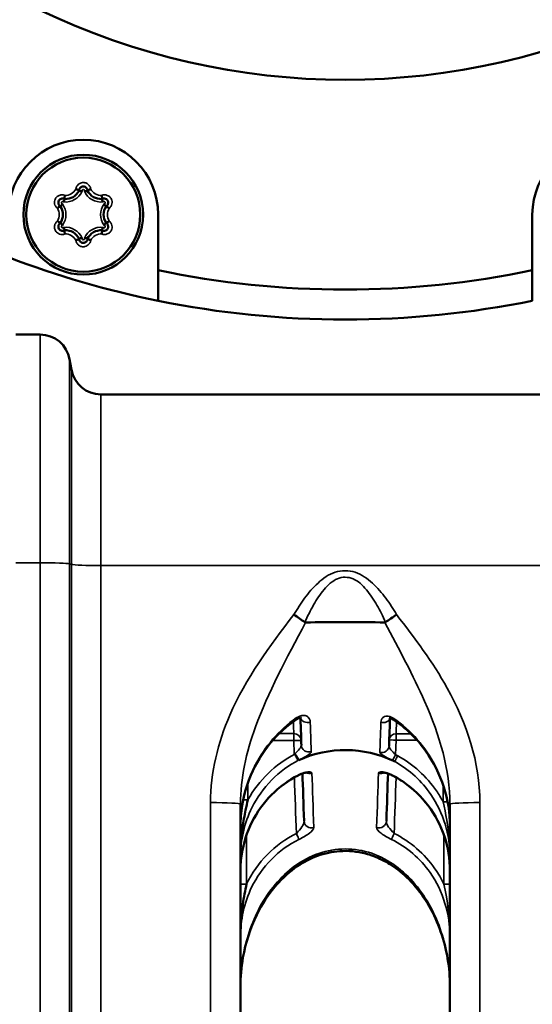
# Model space of a CAD drawing. Units: millimetres. Extents: x 0 to 840, y 0 to 594.
# Drawn here: x 529 to 564, y 221 to 286 of the extents above; entities that cross this region are included whole.
import ezdxf

# ---------------------------------------------------------------- set-up
doc = ezdxf.new("R2010")
doc.units = ezdxf.units.MM
doc.header["$LTSCALE"] = 2
doc.layers.add('Visible (ISO)', color=7, linetype='Continuous', lineweight=50)
doc.layers.add('Visible Narrow (ISO)', color=7, linetype='Continuous', lineweight=35)

msp = doc.modelspace()

# ---------------------------------------------------------------- linework, layer by layer
at = {"layer": 'Visible (ISO)'}
for p, q in [((538.514, 273.354), (538.514, 269.649)), ((563.514, 269.649), (563.514, 273.354)), ((538.514, 267.607), (538.514, 269.649)), ((563.514, 269.649), (563.514, 267.607)), ((530.631, 265.354), (529.014, 265.354)), ((532.723, 263.007), (532.6, 263.701)), ((567.336, 261.354), (534.693, 261.354)), ((544.014, 211.805), (544.014, 234.017)), ((558.014, 234.017), (558.014, 211.805))]:
    msp.add_line(p, q, dxfattribs=at)
for radius in [4, 3.808]:
    msp.add_circle((533.514, 273.354), radius, dxfattribs=at)
for centre, radius, start, end in [((551.014, 329.354), 47, 244.15759, 295.84241), ((533.514, 273.354), 5, 0, 180), ((568.514, 273.354), 5, 0, 180), ((551.014, 329.354), 63, 249.07517, 258.55585), ((551.014, 329.354), 61, 258.1753, 281.8247), ((551.014, 329.354), 63, 258.55585, 281.44415), ((530.631, 263.354), 2, 10, 90), ((534.693, 263.354), 2, 190, 270)]:
    msp.add_arc(centre, radius, start, end, dxfattribs=at)
for centre, major_axis, ratio, start_param, end_param in [((547.679, 246.529), (-1.438, 0.978), 0.031273, 4.274499, 4.800354), ((554.35, 246.529), (-1.438, -0.978), 0.031251, 4.624372, 5.150249), ((548.386, 246.226), (-0.0898, -0.0485), 0.793195, 0.377009, 0.987032), ((551.014, 245.934), (7, 0), 0.031755, 1.183134, 1.958458), ((547.779, 246.764), (-0.32, 9.162), 0.000158, 2.43711, 2.861402), ((554.25, 246.797), (-0.323, -9.25), 0.000158, 0.274094, 0.703712), ((547.705, 237.4), (0.225, -0.446), 0.106404, 4.711712, 6.109006), ((551.014, 231.139), (7, 0), 0.926063, 1.091922, 2.029026), ((553.787, 74.562), (-5.857, 167.733), 0.000145, 6.009922, 6.009931), ((553.787, 74.562), (-5.857, 167.733), 0.000145, 5.946522, 6.009559), ((548.242, 74.562), (5.857, 167.733), 0.000145, 0.273627, 0.336663), ((548.242, 74.564), (5.857, 167.731), 0.000145, 0.273254, 0.273263)]:
    msp.add_ellipse(centre, major_axis=major_axis, ratio=ratio, start_param=start_param, end_param=end_param, dxfattribs=at)
for points, knots in [([(532.275, 274.398), (532.466, 274.386), (532.865, 274.478), (533.145, 274.778), (533.23, 274.95)], [-0.0471412, -0.0471412, -0.0471412, -0.0471412, -0.02357133, 0, 0, 0, 0]), ([(533.018, 275.058), (533.035, 275.053), (533.051, 275.048), (533.068, 275.043), (533.082, 275.038), (533.096, 275.033), (533.109, 275.028), (533.13, 275.02), (533.15, 275.012), (533.167, 275.003), (533.176, 274.999), (533.184, 274.995), (533.19, 274.991), (533.201, 274.985), (533.21, 274.979), (533.216, 274.974), (533.225, 274.966), (533.23, 274.959), (533.23, 274.952)], [-0.00007934, -0.00007934, -0.00007934, -0.00007934, 0.00251998, 0.00251998, 0.00251998, 0.00477913, 0.00477913, 0.00477913, 0.00837566, 0.00837566, 0.00837566, 0.01015472, 0.01015472, 0.01015472, 0.01284942, 0.01284942, 0.01284942, 0.0166453, 0.0166453, 0.0166453, 0.0166453]), ([(533.23, 274.952), (533.231, 275.004), (533.249, 275.066), (533.322, 275.17), (533.426, 275.236), (533.581, 275.236), (533.699, 275.178), (533.766, 275.094), (533.793, 275.015), (533.798, 274.973), (533.798, 274.952)], [0.11622431, 0.11622431, 0.11622431, 0.11622431, 0.1299362, 0.13268406, 0.1491712, 0.16016263, 0.17115405, 0.18214548, 0.1876412, 0.19310952, 0.19310952, 0.19310952, 0.19310952]), ([(533.23, 274.95), (533.23, 274.95), (533.23, 274.95), (533.23, 274.951), (533.23, 274.952), (533.23, 274.952)], [0, 0, 0, 0, 0.000546412, 0.000546412, 0.001074044, 0.001074044, 0.001074044, 0.001074044]), ([(533.436, 274.919), (533.435, 274.919), (533.434, 274.919), (533.419, 274.919), (533.404, 274.92), (533.376, 274.923), (533.362, 274.925), (533.325, 274.93), (533.304, 274.934), (533.268, 274.941), (533.254, 274.944), (533.235, 274.949), (533.23, 274.95), (533.23, 274.95)], [-0.0161194, -0.0161194, -0.0161194, -0.0161194, -0.01594766, -0.01594766, -0.0137992, -0.0137992, -0.01159123, -0.01159123, -0.00765716, -0.00765716, -0.00380776, -0.00380776, 0, 0, 0, 0]), ([(533.592, 274.919), (533.593, 274.919), (533.595, 274.919), (533.61, 274.919), (533.624, 274.92), (533.653, 274.923), (533.667, 274.925), (533.704, 274.93), (533.725, 274.934), (533.761, 274.941), (533.775, 274.944), (533.794, 274.949), (533.798, 274.95), (533.798, 274.95)], [-0.00017135, -0.00017135, -0.00017135, -0.00017135, 0, 0, 0.00214361, 0.00214361, 0.00434659, 0.00434659, 0.0082718, 0.0082718, 0.01211251, 0.01211251, 0.01591167, 0.01591167, 0.01591167, 0.01591167]), ([(533.798, 274.952), (533.798, 274.959), (533.803, 274.966), (533.813, 274.974), (533.819, 274.979), (533.828, 274.985), (533.838, 274.991), (533.843, 274.994), (533.848, 274.996), (533.853, 274.999), (533.87, 275.008), (533.892, 275.017), (533.915, 275.026), (533.93, 275.032), (533.945, 275.037), (533.961, 275.043), (533.977, 275.048), (533.994, 275.053), (534.01, 275.058)], [0.00000018, 0.00000018, 0.00000018, 0.00000018, 0.00379347, 0.00379347, 0.00379347, 0.00648633, 0.00648633, 0.00648633, 0.00765205, 0.00765205, 0.00765205, 0.01157951, 0.01157951, 0.01157951, 0.01411587, 0.01411587, 0.01411587, 0.01671341, 0.01671341, 0.01671341, 0.01671341]), ([(533.798, 274.952), (533.798, 274.952), (533.798, 274.951), (533.798, 274.95), (533.798, 274.95), (533.798, 274.95)], [0.000013216, 0.000013216, 0.000013216, 0.000013216, 0.000540674, 0.000540674, 0.001087066, 0.001087066, 0.001087066, 0.001087066]), ([(533.798, 274.95), (533.884, 274.778), (534.163, 274.478), (534.563, 274.386), (534.754, 274.398)], [-0.30874627, -0.30874627, -0.30874627, -0.30874627, -0.28517494, -0.26160507, -0.26160507, -0.26160507, -0.26160507]), ([(531.988, 273.907), (531.944, 273.934), (531.899, 273.98), (531.846, 274.095), (531.84, 274.219), (531.918, 274.353), (532.027, 274.426), (532.134, 274.441), (532.216, 274.426), (532.254, 274.409), (532.272, 274.399)], [0.11622357, 0.11622357, 0.11622357, 0.11622357, 0.12993614, 0.132684, 0.14917119, 0.16016264, 0.1711541, 0.18214555, 0.18764128, 0.19310951, 0.19310951, 0.19310951, 0.19310951]), ([(532.121, 274.069), (532.12, 274.068), (532.119, 274.067), (532.111, 274.054), (532.103, 274.042), (532.087, 274.019), (532.078, 274.008), (532.055, 273.978), (532.041, 273.962), (532.017, 273.934), (532.007, 273.924), (531.994, 273.91), (531.991, 273.906), (531.991, 273.906)], [-0.0161194, -0.0161194, -0.0161194, -0.0161194, -0.01594766, -0.01594766, -0.0137992, -0.0137992, -0.01159123, -0.01159123, -0.00765716, -0.00765716, -0.00380776, -0.00380776, 0, 0, 0, 0]), ([(532.199, 274.204), (532.199, 274.205), (532.2, 274.206), (532.207, 274.219), (532.213, 274.232), (532.225, 274.258), (532.23, 274.271), (532.244, 274.306), (532.252, 274.327), (532.263, 274.361), (532.267, 274.375), (532.273, 274.393), (532.275, 274.398), (532.275, 274.398)], [-0.00017135, -0.00017135, -0.00017135, -0.00017135, 0, 0, 0.00214361, 0.00214361, 0.00434659, 0.00434659, 0.0082718, 0.0082718, 0.01211251, 0.01211251, 0.01591167, 0.01591167, 0.01591167, 0.01591167]), ([(532.287, 274.636), (532.283, 274.619), (532.279, 274.602), (532.275, 274.585), (532.272, 274.571), (532.27, 274.556), (532.267, 274.542), (532.264, 274.519), (532.261, 274.498), (532.26, 274.479), (532.259, 274.47), (532.259, 274.461), (532.259, 274.453), (532.259, 274.441), (532.259, 274.431), (532.261, 274.422), (532.263, 274.41), (532.267, 274.402), (532.272, 274.399)], [-0.00008362, -0.00008362, -0.00008362, -0.00008362, 0.00251064, 0.00251064, 0.00251064, 0.00477505, 0.00477505, 0.00477505, 0.00837154, 0.00837154, 0.00837154, 0.01015265, 0.01015265, 0.01015265, 0.0128284, 0.0128284, 0.0128284, 0.0166412, 0.0166412, 0.0166412, 0.0166412]), ([(532.272, 274.399), (532.273, 274.399), (532.274, 274.398), (532.274, 274.398), (532.275, 274.398), (532.275, 274.398)], [0.000013209, 0.000013209, 0.000013209, 0.000013209, 0.000540675, 0.000540675, 0.001087067, 0.001087067, 0.001087067, 0.001087067]), ([(534.756, 274.399), (534.762, 274.402), (534.766, 274.41), (534.77, 274.434), (534.771, 274.451), (534.769, 274.49), (534.766, 274.513), (534.76, 274.553), (534.757, 274.569), (534.75, 274.602), (534.746, 274.619), (534.742, 274.636)], [0, 0, 0, 0, 0.0038102, 0.0038102, 0.00766833, 0.00766833, 0.0116211, 0.0116211, 0.01412095, 0.01412095, 0.01671345, 0.01671345, 0.01671345, 0.01671345]), ([(534.754, 274.398), (534.754, 274.398), (534.754, 274.398), (534.755, 274.398), (534.756, 274.399), (534.757, 274.399)], [0, 0, 0, 0, 0.000546412, 0.000546412, 0.00107237, 0.00107237, 0.00107237, 0.00107237]), ([(534.83, 274.204), (534.83, 274.205), (534.829, 274.206), (534.822, 274.219), (534.815, 274.232), (534.804, 274.258), (534.798, 274.271), (534.784, 274.306), (534.777, 274.327), (534.766, 274.361), (534.761, 274.375), (534.756, 274.393), (534.754, 274.398), (534.754, 274.398)], [-0.0161194, -0.0161194, -0.0161194, -0.0161194, -0.01594766, -0.01594766, -0.0137992, -0.0137992, -0.01159123, -0.01159123, -0.00765716, -0.00765716, -0.00380776, -0.00380776, 0, 0, 0, 0]), ([(534.757, 274.399), (534.775, 274.409), (534.813, 274.426), (534.895, 274.441), (535.002, 274.426), (535.111, 274.353), (535.189, 274.219), (535.183, 274.095), (535.13, 273.98), (535.085, 273.934), (535.041, 273.907)], [0.11622357, 0.11622357, 0.11622357, 0.11622357, 0.12169255, 0.12718827, 0.13817973, 0.14917119, 0.16016264, 0.17664982, 0.17939769, 0.19310951, 0.19310951, 0.19310951, 0.19310951]), ([(534.908, 274.069), (534.909, 274.068), (534.909, 274.067), (534.917, 274.054), (534.925, 274.042), (534.942, 274.019), (534.95, 274.008), (534.974, 273.978), (534.988, 273.962), (535.012, 273.934), (535.022, 273.924), (535.035, 273.91), (535.038, 273.906), (535.038, 273.906)], [-0.00017135, -0.00017135, -0.00017135, -0.00017135, 0, 0, 0.00214361, 0.00214361, 0.00434659, 0.00434659, 0.0082718, 0.0082718, 0.01211251, 0.01211251, 0.01591167, 0.01591167, 0.01591167, 0.01591167]), ([(531.988, 273.907), (531.983, 273.91), (531.974, 273.91), (531.951, 273.901), (531.937, 273.894), (531.904, 273.873), (531.885, 273.859), (531.853, 273.833), (531.841, 273.822), (531.816, 273.8), (531.803, 273.788), (531.791, 273.776)], [0, 0, 0, 0, 0.0038102, 0.0038102, 0.00766833, 0.00766833, 0.0116211, 0.0116211, 0.01412095, 0.01412095, 0.01671345, 0.01671345, 0.01671345, 0.01671345]), ([(531.991, 273.906), (531.991, 273.906), (531.99, 273.906), (531.99, 273.907), (531.989, 273.907), (531.988, 273.907)], [0, 0, 0, 0, 0.000546412, 0.000546412, 0.001072364, 0.001072364, 0.001072364, 0.001072364]), ([(531.991, 272.802), (532.096, 272.962), (532.216, 273.354), (532.096, 273.746), (531.991, 273.906)], [-0.3087458, -0.3087458, -0.3087458, -0.3087458, -0.28517447, -0.2616046, -0.2616046, -0.2616046, -0.2616046]), ([(535.038, 273.906), (534.932, 273.746), (534.813, 273.354), (534.932, 272.962), (535.038, 272.802)], [-0.3087458, -0.3087458, -0.3087458, -0.3087458, -0.28517593, -0.2616046, -0.2616046, -0.2616046, -0.2616046]), ([(535.041, 273.907), (535.04, 273.907), (535.039, 273.907), (535.038, 273.906), (535.038, 273.906), (535.038, 273.906)], [0.000013207, 0.000013207, 0.000013207, 0.000013207, 0.000540674, 0.000540674, 0.001087067, 0.001087067, 0.001087067, 0.001087067]), ([(535.238, 273.776), (535.226, 273.788), (535.213, 273.8), (535.2, 273.812), (535.189, 273.821), (535.178, 273.831), (535.167, 273.84), (535.149, 273.855), (535.132, 273.868), (535.116, 273.878), (535.108, 273.884), (535.101, 273.888), (535.094, 273.892), (535.083, 273.898), (535.074, 273.903), (535.066, 273.906), (535.055, 273.91), (535.046, 273.91), (535.04, 273.907)], [-0.00008362, -0.00008362, -0.00008362, -0.00008362, 0.00251064, 0.00251064, 0.00251064, 0.00477505, 0.00477505, 0.00477505, 0.00837154, 0.00837154, 0.00837154, 0.01015258, 0.01015258, 0.01015258, 0.0128284, 0.0128284, 0.0128284, 0.0166412, 0.0166412, 0.0166412, 0.0166412]), ([(531.988, 272.801), (531.983, 272.798), (531.974, 272.799), (531.963, 272.803), (531.955, 272.805), (531.945, 272.81), (531.935, 272.816), (531.93, 272.819), (531.925, 272.822), (531.92, 272.825), (531.904, 272.836), (531.885, 272.849), (531.866, 272.865), (531.854, 272.875), (531.841, 272.886), (531.829, 272.897), (531.816, 272.908), (531.803, 272.92), (531.791, 272.932)], [0.00000018, 0.00000018, 0.00000018, 0.00000018, 0.00379347, 0.00379347, 0.00379347, 0.00648633, 0.00648633, 0.00648633, 0.00765205, 0.00765205, 0.00765205, 0.01157951, 0.01157951, 0.01157951, 0.01411587, 0.01411587, 0.01411587, 0.01671341, 0.01671341, 0.01671341, 0.01671341]), ([(532.272, 272.309), (532.227, 272.284), (532.164, 272.268), (532.039, 272.279), (531.929, 272.336), (531.851, 272.471), (531.842, 272.602), (531.882, 272.702), (531.937, 272.765), (531.97, 272.79), (531.988, 272.801)], [0.11622357, 0.11622357, 0.11622357, 0.11622357, 0.12993612, 0.13268398, 0.14917114, 0.16016258, 0.17115403, 0.18214547, 0.18764119, 0.19310952, 0.19310952, 0.19310952, 0.19310952]), ([(531.988, 272.801), (531.989, 272.801), (531.99, 272.802), (531.99, 272.802), (531.991, 272.802), (531.991, 272.802)], [0.000013223, 0.000013223, 0.000013223, 0.000013223, 0.000540675, 0.000540675, 0.001087067, 0.001087067, 0.001087067, 0.001087067]), ([(532.121, 272.64), (532.12, 272.64), (532.119, 272.641), (532.111, 272.655), (532.103, 272.666), (532.087, 272.69), (532.078, 272.701), (532.055, 272.73), (532.041, 272.747), (532.017, 272.774), (532.007, 272.785), (531.994, 272.799), (531.991, 272.802), (531.991, 272.802)], [-0.00017135, -0.00017135, -0.00017135, -0.00017135, 0, 0, 0.00214361, 0.00214361, 0.00434659, 0.00434659, 0.0082718, 0.0082718, 0.01211251, 0.01211251, 0.01591167, 0.01591167, 0.01591167, 0.01591167]), ([(535.041, 272.801), (535.085, 272.775), (535.13, 272.728), (535.183, 272.614), (535.189, 272.49), (535.111, 272.356), (535.002, 272.282), (534.895, 272.267), (534.813, 272.282), (534.775, 272.299), (534.757, 272.309)], [0.11622431, 0.11622431, 0.11622431, 0.11622431, 0.12993622, 0.13268408, 0.14917124, 0.16016268, 0.17115412, 0.18214557, 0.18764129, 0.19310951, 0.19310951, 0.19310951, 0.19310951]), ([(534.908, 272.64), (534.909, 272.64), (534.909, 272.641), (534.917, 272.655), (534.925, 272.666), (534.942, 272.69), (534.95, 272.701), (534.974, 272.73), (534.988, 272.747), (535.012, 272.774), (535.022, 272.785), (535.035, 272.799), (535.038, 272.802), (535.038, 272.802)], [-0.0161194, -0.0161194, -0.0161194, -0.0161194, -0.01594766, -0.01594766, -0.0137992, -0.0137992, -0.01159123, -0.01159123, -0.00765716, -0.00765716, -0.00380776, -0.00380776, 0, 0, 0, 0]), ([(535.038, 272.802), (535.038, 272.802), (535.038, 272.802), (535.039, 272.802), (535.04, 272.801), (535.041, 272.801)], [0, 0, 0, 0, 0.000546412, 0.000546412, 0.001074046, 0.001074046, 0.001074046, 0.001074046]), ([(535.238, 272.932), (535.226, 272.92), (535.213, 272.908), (535.2, 272.897), (535.189, 272.887), (535.178, 272.877), (535.167, 272.868), (535.149, 272.854), (535.132, 272.841), (535.116, 272.83), (535.108, 272.825), (535.101, 272.82), (535.094, 272.816), (535.084, 272.81), (535.074, 272.805), (535.066, 272.803), (535.055, 272.799), (535.046, 272.798), (535.04, 272.801)], [-0.00007934, -0.00007934, -0.00007934, -0.00007934, 0.00251998, 0.00251998, 0.00251998, 0.00477912, 0.00477912, 0.00477912, 0.00837566, 0.00837566, 0.00837566, 0.01015472, 0.01015472, 0.01015472, 0.01284942, 0.01284942, 0.01284942, 0.0166453, 0.0166453, 0.0166453, 0.0166453]), ([(532.199, 272.504), (532.199, 272.503), (532.2, 272.502), (532.207, 272.489), (532.213, 272.476), (532.225, 272.45), (532.23, 272.437), (532.244, 272.402), (532.252, 272.382), (532.263, 272.347), (532.267, 272.334), (532.273, 272.315), (532.275, 272.31), (532.275, 272.31)], [-0.0161194, -0.0161194, -0.0161194, -0.0161194, -0.01594766, -0.01594766, -0.0137992, -0.0137992, -0.01159123, -0.01159123, -0.00765716, -0.00765716, -0.00380776, -0.00380776, 0, 0, 0, 0]), ([(532.272, 272.309), (532.267, 272.306), (532.263, 272.298), (532.259, 272.274), (532.258, 272.258), (532.26, 272.218), (532.263, 272.195), (532.269, 272.155), (532.272, 272.139), (532.279, 272.106), (532.283, 272.089), (532.287, 272.073)], [0, 0, 0, 0, 0.0038102, 0.0038102, 0.00766833, 0.00766833, 0.0116211, 0.0116211, 0.01412095, 0.01412095, 0.01671345, 0.01671345, 0.01671345, 0.01671345]), ([(532.275, 272.31), (532.275, 272.31), (532.274, 272.31), (532.274, 272.31), (532.273, 272.31), (532.272, 272.309)], [0, 0, 0, 0, 0.000546412, 0.000546412, 0.001072363, 0.001072363, 0.001072363, 0.001072363]), ([(534.754, 272.31), (534.563, 272.322), (534.163, 272.23), (533.884, 271.93), (533.798, 271.759)], [-0.0471412, -0.0471412, -0.0471412, -0.0471412, -0.02357133, 0, 0, 0, 0]), ([(534.742, 272.073), (534.746, 272.089), (534.75, 272.106), (534.753, 272.123), (534.756, 272.138), (534.759, 272.152), (534.761, 272.166), (534.765, 272.189), (534.768, 272.21), (534.769, 272.229), (534.77, 272.238), (534.77, 272.247), (534.77, 272.255), (534.77, 272.267), (534.769, 272.278), (534.768, 272.286), (534.766, 272.298), (534.762, 272.306), (534.756, 272.309)], [-0.00008362, -0.00008362, -0.00008362, -0.00008362, 0.00251064, 0.00251064, 0.00251064, 0.00477505, 0.00477505, 0.00477505, 0.00837154, 0.00837154, 0.00837154, 0.01015265, 0.01015265, 0.01015265, 0.0128284, 0.0128284, 0.0128284, 0.0166412, 0.0166412, 0.0166412, 0.0166412]), ([(534.83, 272.504), (534.83, 272.503), (534.829, 272.502), (534.822, 272.489), (534.815, 272.476), (534.804, 272.45), (534.798, 272.437), (534.784, 272.402), (534.777, 272.382), (534.766, 272.347), (534.761, 272.334), (534.756, 272.315), (534.754, 272.31), (534.754, 272.31)], [-0.00017135, -0.00017135, -0.00017135, -0.00017135, 0, 0, 0.00214361, 0.00214361, 0.00434659, 0.00434659, 0.0082718, 0.0082718, 0.01211251, 0.01211251, 0.01591167, 0.01591167, 0.01591167, 0.01591167]), ([(534.757, 272.309), (534.756, 272.31), (534.755, 272.31), (534.754, 272.31), (534.754, 272.31), (534.754, 272.31)], [0.000013211, 0.000013211, 0.000013211, 0.000013211, 0.000540675, 0.000540675, 0.001087067, 0.001087067, 0.001087067, 0.001087067]), ([(533.018, 271.65), (533.035, 271.655), (533.051, 271.66), (533.068, 271.666), (533.082, 271.67), (533.096, 271.675), (533.109, 271.68), (533.13, 271.688), (533.15, 271.697), (533.167, 271.705), (533.176, 271.709), (533.184, 271.713), (533.191, 271.717), (533.201, 271.723), (533.21, 271.729), (533.216, 271.735), (533.225, 271.742), (533.23, 271.75), (533.23, 271.756)], [-0.00008362, -0.00008362, -0.00008362, -0.00008362, 0.00251064, 0.00251064, 0.00251064, 0.00477505, 0.00477505, 0.00477505, 0.00837154, 0.00837154, 0.00837154, 0.01015265, 0.01015265, 0.01015265, 0.0128284, 0.0128284, 0.0128284, 0.0166412, 0.0166412, 0.0166412, 0.0166412]), ([(533.436, 271.79), (533.435, 271.79), (533.434, 271.79), (533.419, 271.789), (533.404, 271.788), (533.376, 271.786), (533.362, 271.784), (533.325, 271.778), (533.304, 271.774), (533.268, 271.767), (533.254, 271.764), (533.235, 271.76), (533.23, 271.759), (533.23, 271.759)], [-0.00017135, -0.00017135, -0.00017135, -0.00017135, 0, 0, 0.00214361, 0.00214361, 0.00434659, 0.00434659, 0.0082718, 0.0082718, 0.01211251, 0.01211251, 0.01591167, 0.01591167, 0.01591167, 0.01591167]), ([(533.23, 271.756), (533.23, 271.757), (533.23, 271.757), (533.23, 271.758), (533.23, 271.759), (533.23, 271.759)], [0.000013213, 0.000013213, 0.000013213, 0.000013213, 0.000540675, 0.000540675, 0.001087067, 0.001087067, 0.001087067, 0.001087067]), ([(533.798, 271.756), (533.798, 271.704), (533.78, 271.642), (533.707, 271.539), (533.603, 271.472), (533.448, 271.472), (533.33, 271.53), (533.263, 271.615), (533.236, 271.694), (533.231, 271.735), (533.23, 271.756)], [0.11622431, 0.11622431, 0.11622431, 0.11622431, 0.12993622, 0.13268408, 0.14917124, 0.16016268, 0.17115412, 0.18214557, 0.18764129, 0.19310951, 0.19310951, 0.19310951, 0.19310951]), ([(533.592, 271.79), (533.593, 271.79), (533.595, 271.79), (533.61, 271.789), (533.624, 271.788), (533.653, 271.786), (533.667, 271.784), (533.704, 271.778), (533.725, 271.774), (533.761, 271.767), (533.775, 271.764), (533.794, 271.76), (533.798, 271.759), (533.798, 271.759)], [-0.0161194, -0.0161194, -0.0161194, -0.0161194, -0.01594766, -0.01594766, -0.0137992, -0.0137992, -0.01159123, -0.01159123, -0.00765716, -0.00765716, -0.00380776, -0.00380776, 0, 0, 0, 0]), ([(533.798, 271.759), (533.798, 271.759), (533.798, 271.758), (533.798, 271.757), (533.798, 271.757), (533.798, 271.756)], [0, 0, 0, 0, 0.000546412, 0.000546412, 0.001074043, 0.001074043, 0.001074043, 0.001074043]), ([(534.01, 271.65), (533.994, 271.655), (533.977, 271.66), (533.961, 271.666), (533.947, 271.67), (533.933, 271.675), (533.92, 271.68), (533.898, 271.688), (533.878, 271.697), (533.861, 271.705), (533.853, 271.709), (533.845, 271.713), (533.838, 271.717), (533.828, 271.723), (533.819, 271.729), (533.813, 271.735), (533.803, 271.742), (533.798, 271.75), (533.798, 271.756)], [-0.00007934, -0.00007934, -0.00007934, -0.00007934, 0.00251998, 0.00251998, 0.00251998, 0.00477912, 0.00477912, 0.00477912, 0.00837565, 0.00837565, 0.00837565, 0.01015472, 0.01015472, 0.01015472, 0.01284942, 0.01284942, 0.01284942, 0.0166453, 0.0166453, 0.0166453, 0.0166453]), ([(553.712, 246.155), (553.704, 246.149), (553.693, 246.144), (553.683, 246.142), (553.675, 246.141), (553.668, 246.14), (553.661, 246.14)], [0.09386458, 0.09386458, 0.09386458, 0.09386458, 0.096023286, 0.096023286, 0.096023286, 0.097455301, 0.097455301, 0.097455301, 0.097455301]), ([(547.786, 239.681), (547.124, 239.249), (546.526, 238.704), (545.488, 237.449), (545.046, 236.717), (544.349, 235.087), (544.114, 234.155), (544.023, 233.006), (544.014, 232.789), (544.014, 232.572)], [0, 0, 0, 0, 0.1186733, 0.1186733, 0.2444693, 0.2444693, 0.3849953, 0.3849953, 0.4175715, 0.4175715, 0.4175715, 0.4175715]), ([(548.067, 239.782), (548.067, 239.782), (548.066, 239.783), (548.061, 239.784), (548.056, 239.785), (548.037, 239.784), (548.028, 239.783), (548.003, 239.78), (547.986, 239.776), (547.95, 239.765), (547.932, 239.758), (547.89, 239.741), (547.867, 239.729), (547.824, 239.705), (547.805, 239.693), (547.786, 239.681)], [0.03374164, 0.03374164, 0.03374164, 0.03374164, 0.03679489, 0.03679489, 0.04178049, 0.04178049, 0.04460373, 0.04460373, 0.04830461, 0.04830461, 0.0515118, 0.0515118, 0.05551794, 0.05551794, 0.05891421, 0.05891421, 0.05891421, 0.05891421]), ([(554.225, 239.651), (554.203, 239.664), (554.181, 239.677), (554.139, 239.7), (554.119, 239.709), (554.085, 239.723), (554.071, 239.728), (554.038, 239.738), (554.021, 239.742), (553.993, 239.746), (553.983, 239.747), (553.971, 239.747), (553.967, 239.746), (553.961, 239.745), (553.959, 239.745), (553.959, 239.745)], [0, 0, 0, 0, 0.00382452, 0.00382452, 0.00727777, 0.00727777, 0.00977852, 0.00977852, 0.01347535, 0.01347535, 0.01679662, 0.01679662, 0.01988872, 0.01988872, 0.02342588, 0.02342588, 0.02342588, 0.02342588]), ([(558.014, 232.553), (558.014, 233.431), (557.869, 234.318), (557.323, 236.01), (556.91, 236.835), (555.805, 238.382), (555.066, 239.109), (554.225, 239.651)], [0, 0, 0, 0, 0.1318059, 0.1318059, 0.2670648, 0.2670648, 0.417249, 0.417249, 0.417249, 0.417249]), ([(554.24, 236.893), (554.257, 236.884), (554.275, 236.876), (554.288, 236.87), (554.297, 236.866), (554.307, 236.861), (554.308, 236.863)], [-0.004686418, -0.004686418, -0.004686418, -0.004686418, -0.002379262, -0.002379262, -0.002379262, -0.000923863, -0.000923863, -0.000923863, -0.000923863]), ([(547.871, 235.934), (547.214, 235.599), (546.606, 235.151), (545.561, 234.099), (545.117, 233.478), (544.449, 232.142), (544.216, 231.412), (544.043, 230.307), (544.014, 229.937), (544.014, 229.569)], [0, 0, 0, 0, 0.1105958, 0.1105958, 0.2223575, 0.2223575, 0.3347753, 0.3347753, 0.3901068, 0.3901068, 0.3901068, 0.3901068]), ([(548.452, 236.12), (548.452, 236.12), (548.45, 236.121), (548.437, 236.12), (548.425, 236.12), (548.391, 236.116), (548.366, 236.113), (548.303, 236.1), (548.263, 236.09), (548.175, 236.063), (548.125, 236.045), (548.014, 236.002), (547.952, 235.974), (547.884, 235.94), (547.878, 235.937), (547.871, 235.933)], [0.03932294, 0.03932294, 0.03932294, 0.03932294, 0.04284593, 0.04284593, 0.04801046, 0.04801046, 0.05459178, 0.05459178, 0.06246771, 0.06246771, 0.07099861, 0.07099861, 0.08120387, 0.08120387, 0.08231614, 0.08231614, 0.08231614, 0.08231614]), ([(554.158, 235.933), (554.08, 235.973), (553.999, 236.009), (553.853, 236.064), (553.786, 236.085), (553.684, 236.109), (553.645, 236.116), (553.606, 236.12), (553.597, 236.12), (553.584, 236.121), (553.579, 236.121), (553.577, 236.12), (553.576, 236.12), (553.576, 236.12)], [0, 0, 0, 0, 0.01308448, 0.01308448, 0.02486537, 0.02486537, 0.03431566, 0.03431566, 0.03820013, 0.03820013, 0.04157726, 0.04157726, 0.04290833, 0.04290833, 0.04290833, 0.04290833]), ([(558.014, 229.569), (558.014, 230.344), (557.887, 231.129), (557.397, 232.596), (557.027, 233.297), (556.105, 234.512), (555.548, 235.047), (554.681, 235.644), (554.424, 235.798), (554.158, 235.934)], [0, 0, 0, 0, 0.1163536, 0.1163536, 0.2321032, 0.2321032, 0.3452383, 0.3452383, 0.3900131, 0.3900131, 0.3900131, 0.3900131]), ([(544.021, 230.911), (544.027, 231.103), (544.037, 231.295), (544.075, 231.816), (544.111, 232.143), (544.211, 232.857), (544.28, 233.243), (544.408, 233.854), (544.46, 234.084), (544.514, 234.308)], [0.0209836, 0.0209836, 0.0209836, 0.0209836, 0.0500048, 0.0500048, 0.1000146, 0.1000146, 0.1609613, 0.1609613, 0.199049, 0.199049, 0.199049, 0.199049]), ([(558.014, 221.829), (558.014, 223.086), (557.802, 224.349), (556.981, 226.677), (556.367, 227.782), (555.198, 229.079), (554.811, 229.434), (554.056, 229.983), (553.7, 230.197), (553.019, 230.515), (552.698, 230.633), (551.814, 230.861), (551.221, 230.915), (550.142, 230.84), (549.64, 230.733), (548.693, 230.389), (548.239, 230.149), (547.302, 229.513), (546.832, 229.087), (545.892, 228.021), (545.453, 227.343), (544.665, 225.73), (544.357, 224.759), (544.072, 223.132), (544.014, 222.481), (544.014, 221.829)], [0, 0, 0, 0, 0.196249, 0.196249, 0.389492, 0.389492, 0.470926, 0.470926, 0.534405, 0.534405, 0.58598, 0.58598, 0.672625, 0.672625, 0.74836, 0.74836, 0.826065, 0.826065, 0.923747, 0.923747, 1.04965, 1.04965, 1.207524, 1.207524, 1.309309, 1.309309, 1.309309, 1.309309]), ([(558.014, 230.541), (558.014, 230.528), (558.014, 230.516), (558.014, 230.498), (558.014, 230.492), (558.014, 230.486)], [0.188441104, 0.188441104, 0.188441104, 0.188441104, 0.190326169, 0.190326169, 0.191171788, 0.191171788, 0.191171788, 0.191171788]), ([(544.021, 225.561), (544.039, 226.16), (544.093, 226.757), (544.242, 227.796), (544.327, 228.248), (544.422, 228.678)], [0.0212967, 0.0212967, 0.0212967, 0.0212967, 0.1116233, 0.1116233, 0.1831288, 0.1831288, 0.1831288, 0.1831288]), ([(558.014, 225.168), (558.014, 225.158), (558.014, 225.148), (558.014, 225.131), (558.014, 225.125), (558.014, 225.119)], [0.181605309, 0.181605309, 0.181605309, 0.181605309, 0.183128826, 0.183128826, 0.184066338, 0.184066338, 0.184066338, 0.184066338])]:
    msp.add_open_spline(points, degree=3, knots=knots, dxfattribs=at)
for points in [[(533.23, 271.759), (533.145, 271.93), (532.865, 272.23), (532.466, 272.322), (532.275, 272.31)], [(548.087, 237.959), (548.087, 237.959), (548.087, 237.959), (548.087, 237.959)], [(553.94, 237.893), (553.94, 237.893), (553.94, 237.893), (553.94, 237.893)], [(557.961, 231.682), (557.995, 231.304), (558.014, 230.922), (558.014, 230.541)], [(544.014, 230.476), (544.014, 230.621), (544.017, 230.766), (544.021, 230.911)], [(544.014, 225.119), (544.014, 225.266), (544.017, 225.414), (544.021, 225.561)]]:
    msp.add_open_spline(points, degree=3, dxfattribs=at)
at = {"layer": 'Visible Narrow (ISO)'}
for p, q in [((530.631, 250.125), (530.631, 265.354)), ((532.6, 263.701), (532.6, 250.045)), ((532.723, 250.012), (532.723, 263.007)), ((534.693, 261.354), (534.693, 249.932)), ((530.631, 250.125), (529.014, 250.125)), ((530.631, 250.125), (530.631, 211.806)), ((532.6, 211.791), (532.6, 250.045)), ((532.723, 250.012), (532.6, 250.045)), ((532.723, 250.012), (532.723, 211.794)), ((534.693, 211.823), (534.693, 249.932)), ((567.336, 249.932), (534.693, 249.932)), ((544.862, 238.722), (544.862, 238.722)), ((546.513, 238.722), (546.512, 238.722)), ((547.577, 238.722), (546.599, 238.722)), ((547.577, 238.259), (547.577, 238.722)), ((555.399, 238.715), (554.413, 238.715)), ((554.413, 238.288), (554.413, 238.715)), ((555.48, 238.715), (555.48, 238.715)), ((544.712, 238.259), (544.713, 238.259)), ((546.097, 238.259), (546.097, 238.259)), ((546.162, 238.259), (547.577, 238.259)), ((547.577, 238.259), (547.608, 237.368)), ((554.379, 237.315), (554.413, 238.288)), ((554.413, 238.288), (555.81, 238.288)), ((555.872, 238.288), (555.872, 238.288)), ((544.514, 237.57), (544.514, 237.571)), ((544.514, 235.457), (544.514, 235.461)), ((544.514, 234.308), (544.514, 235.429)), ((557.554, 235.318), (557.554, 235.314)), ((557.554, 235.29), (557.554, 234.162)), ((542.014, 234.113), (542.014, 211.823)), ((557.608, 234.162), (557.608, 234.162)), ((560.014, 211.823), (560.014, 234.113)), ((557.608, 233.928), (557.608, 233.922)), ((544.421, 232.907), (544.421, 232.908)), ((544.421, 231.96), (544.421, 231.969)), ((557.608, 231.963), (557.607, 228.678)), ((544.422, 228.678), (544.421, 231.953))]:
    msp.add_line(p, q, dxfattribs=at)
for centre, radius, start, end in [((532.335, 275.396), 1.2, 263.44841, 336.55159), ((533.514, 274.95), 0.084, 338.18502, 201.81498), ((534.693, 275.396), 1.2, 203.44841, 276.55159), ((532.133, 274.152), 0.084, 38.18502, 261.81498), ((531.157, 273.354), 1.2, 323.44841, 36.55159), ((535.872, 273.354), 1.2, 143.44841, 216.55159), ((534.896, 274.152), 0.084, 278.18502, 141.81498), ((532.133, 272.556), 0.084, 98.18502, 321.81498), ((532.335, 271.312), 1.2, 23.44841, 96.55159), ((534.693, 271.312), 1.2, 83.44841, 156.55159), ((534.896, 272.556), 0.084, 218.18502, 81.81498), ((533.514, 271.759), 0.084, 158.18502, 21.81498)]:
    msp.add_arc(centre, radius, start, end, dxfattribs=at)
for centre, major_axis, ratio, start_param, end_param in [((530.631, 250.029), (2, 0), 0.048182, 0.174533, 1.570796), ((534.693, 250.029), (-2, 0), 0.048182, 0.174533, 1.570796), ((547.347, 244.869), (0.5, 0.017), 0.494305, 0.535236, 0.536467), ((554.682, 244.869), (0.5, -0.017), 0.494305, 2.602704, 2.603739), ((548.935, 199.063), (-3.235, 93.125), 0.000144, 5.219123, 5.219136), ((553.094, 199.063), (3.235, 93.125), 0.000144, 1.064002, 1.064013), ((547.189, 249.354), (0.402, -11), 0.000152, 5.798188, 5.798195), ((547.189, 249.354), (0.402, -11), 0.000152, 5.818916, 6.023711), ((547.513, 240.1), (0.273, -0.419), 0.026354, 0.000978, 0.618272), ((548.52, 239.863), (-0.5, -0.018), 0.810114, 0.154726, 1.873498), ((548.458, 246.657), (-0.298, 9.512), 0.000137, 2.425394, 2.86096), ((553.622, 246.699), (-0.303, -9.571), 0.000138, 0.274516, 0.715416), ((553.547, 239.824), (0.46, -0.016), 0.809678, 4.402437, 6.113043), ((554.474, 240.037), (-0.249, -0.387), 0.026112, 5.668285, 6.282274), ((554.8, 249.354), (-0.4, -11), 0.000151, 0.256897, 0.461531), ((554.8, 249.354), (-0.4, -11), 0.000151, 0.480533, 0.48054), ((547.577, 238.239), (0.5, 0.018), 0.966486, 0.023649, 1.536531), ((554.413, 238.27), (-0.46, 0.016), 0.967145, 4.746683, 6.25522), ((547.577, 238.239), (0.5, 0.017), 0.039032, 0.023792, 1.569433), ((548.586, 237.976), (-0.5, -0.018), 0.96891, 6.282599, 8.141474), ((553.48, 237.909), (0.46, -0.016), 0.97012, 4.417938, 6.283783), ((554.413, 238.27), (-0.46, 0.016), 0.039032, 4.713752, 6.255048), ((548.935, 199.063), (-3.235, 93.125), 0.000144, 5.136255, 5.136315), ((554.379, 237.332), (-0.207, -0.411), 0.017557, 0.144435, 1.535897), ((551.89, 232.377), (-5.75, 2.871), 0.860278, 4.684432, 4.709119), ((551.851, 232.299), (-5.367, 2.737), 0.859339, 4.705512, 4.717466), ((551.96, 231.431), (3.854, -5.199), 0.890251, 2.035629, 2.04679), ((547.644, 236.379), (0.228, -0.445), 0.013995, 0.006476, 0.232789), ((548.638, 236.532), (-0.5, -0.018), 0.965534, 0.935254, 0.935867), ((548.638, 236.532), (-0.5, -0.018), 0.965534, 1.005294, 1.855874), ((554.066, 74.652), (-5.466, 167.192), 0.000132, 5.946316, 6.01971), ((547.962, 74.652), (5.466, 167.192), 0.000132, 0.263476, 0.33687), ((553.391, 236.532), (-0.5, 0.018), 0.965534, 1.285719, 2.136181), ((553.391, 236.532), (-0.5, 0.018), 0.965534, 2.205724, 2.206337), ((554.385, 236.379), (-0.228, -0.445), 0.013995, 6.050396, 6.276709), ((542.014, 234.017), (2, 0), 0.048182, 0, 1.570796), ((544.514, 234.288), (0.5, 0), 0.039055, 2.267337, 2.270155), ((544.514, 234.288), (0.5, 0), 0.039055, 1.570796, 2.258017), ((557.554, 234.144), (-0.46, 0), 0.039055, 3.995124, 4.712389), ((557.554, 234.144), (-0.46, 0), 0.039055, 3.983982, 3.986845), ((560.014, 234.017), (-2, 0), 0.048182, 4.712389, 6.283185), ((548.766, 232.897), (-0.5, -0.018), 0.943857, 6.282746, 8.122073), ((553.262, 232.897), (0.5, -0.018), 0.943857, 4.444298, 6.283625), ((547.703, 232.08), (0.22, -0.449), 0.065804, 0.311971, 1.495003), ((554.325, 232.08), (-0.22, -0.449), 0.065804, 4.788182, 5.971214), ((544.514, 228.658), (-0.5, 0), 0.039673, 4.899189, 6.283185), ((557.514, 228.658), (0.5, 0), 0.039673, 0, 1.383996)]:
    msp.add_ellipse(centre, major_axis=major_axis, ratio=ratio, start_param=start_param, end_param=end_param, dxfattribs=at)
for points, knots in [([(534.01, 275.058), (534.008, 275.077), (533.999, 275.131), (533.956, 275.254), (533.839, 275.403), (533.631, 275.504), (533.359, 275.505), (533.175, 275.387), (533.058, 275.22), (533.027, 275.131), (533.018, 275.058)], [-0.19046582, -0.19046582, -0.19046582, -0.19046582, -0.1876412, -0.18214548, -0.17115405, -0.16016263, -0.1491712, -0.13268406, -0.1299362, -0.11886826, -0.11886826, -0.11886826, -0.11886826]), ([(532.287, 274.636), (532.27, 274.643), (532.218, 274.662), (532.09, 274.686), (531.903, 274.659), (531.711, 274.53), (531.574, 274.295), (531.584, 274.077), (531.67, 273.892), (531.732, 273.82), (531.791, 273.776)], [-0.1904661, -0.1904661, -0.1904661, -0.1904661, -0.18764128, -0.18214555, -0.1711541, -0.16016264, -0.14917119, -0.132684, -0.12993614, -0.11886792, -0.11886792, -0.11886792, -0.11886792]), ([(533.018, 275.058), (532.947, 274.931), (532.731, 274.71), (532.433, 274.634), (532.287, 274.636)], [0.00194746, 0.00194746, 0.00194746, 0.00194746, 0.02357133, 0.04519374, 0.04519374, 0.04519374, 0.04519374]), ([(534.742, 274.636), (534.596, 274.634), (534.297, 274.71), (534.082, 274.931), (534.011, 275.058)], [0.26355253, 0.26355253, 0.26355253, 0.26355253, 0.28517494, 0.30679882, 0.30679882, 0.30679882, 0.30679882]), ([(535.238, 273.776), (535.297, 273.82), (535.359, 273.892), (535.445, 274.077), (535.455, 274.295), (535.318, 274.53), (535.126, 274.659), (534.938, 274.686), (534.811, 274.662), (534.759, 274.643), (534.742, 274.636)], [-0.190466, -0.190466, -0.190466, -0.190466, -0.17939769, -0.17664982, -0.16016264, -0.14917119, -0.13817973, -0.12718827, -0.12169255, -0.11886782, -0.11886782, -0.11886782, -0.11886782]), ([(531.791, 273.776), (531.865, 273.651), (531.948, 273.354), (531.865, 273.057), (531.791, 272.932)], [0.26355206, 0.26355206, 0.26355206, 0.26355206, 0.28517447, 0.30679834, 0.30679834, 0.30679834, 0.30679834]), ([(535.238, 272.932), (535.164, 273.057), (535.081, 273.354), (535.164, 273.651), (535.238, 273.776)], [0.26355206, 0.26355206, 0.26355206, 0.26355206, 0.28517593, 0.30679834, 0.30679834, 0.30679834, 0.30679834]), ([(531.791, 272.932), (531.776, 272.921), (531.733, 272.885), (531.649, 272.787), (531.578, 272.611), (531.594, 272.38), (531.73, 272.144), (531.923, 272.044), (532.127, 272.026), (532.219, 272.043), (532.287, 272.073)], [-0.19046582, -0.19046582, -0.19046582, -0.19046582, -0.18764119, -0.18214547, -0.17115403, -0.16016258, -0.14917114, -0.13268398, -0.12993612, -0.11886792, -0.11886792, -0.11886792, -0.11886792]), ([(534.742, 272.073), (534.759, 272.065), (534.811, 272.046), (534.938, 272.022), (535.126, 272.049), (535.318, 272.178), (535.455, 272.414), (535.445, 272.631), (535.359, 272.816), (535.297, 272.888), (535.238, 272.932)], [-0.1904661, -0.1904661, -0.1904661, -0.1904661, -0.18764129, -0.18214557, -0.17115412, -0.16016268, -0.14917124, -0.13268408, -0.12993622, -0.11886826, -0.11886826, -0.11886826, -0.11886826]), ([(532.287, 272.073), (532.433, 272.074), (532.731, 271.998), (532.947, 271.777), (533.018, 271.65)], [0.26355253, 0.26355253, 0.26355253, 0.26355253, 0.28517567, 0.30679882, 0.30679882, 0.30679882, 0.30679882]), ([(534.011, 271.65), (534.082, 271.777), (534.297, 271.998), (534.596, 272.074), (534.742, 272.073)], [0.00194746, 0.00194746, 0.00194746, 0.00194746, 0.02357133, 0.04519374, 0.04519374, 0.04519374, 0.04519374]), ([(533.018, 271.65), (533.02, 271.632), (533.03, 271.577), (533.073, 271.455), (533.19, 271.306), (533.397, 271.204), (533.67, 271.204), (533.854, 271.321), (533.971, 271.488), (534.002, 271.577), (534.01, 271.65)], [-0.1904661, -0.1904661, -0.1904661, -0.1904661, -0.18764129, -0.18214557, -0.17115412, -0.16016268, -0.14917124, -0.13268408, -0.12993622, -0.11886826, -0.11886826, -0.11886826, -0.11886826]), ([(554.446, 246.66), (554.225, 247.034), (553.74, 247.784), (552.872, 248.796), (551.732, 249.621), (550.293, 249.628), (549.156, 248.804), (548.289, 247.791), (547.804, 247.034), (547.583, 246.66)], [-0.4748628, -0.4748628, -0.4748628, -0.4748628, -0.4095963, -0.3414804, -0.2733644, -0.2052485, -0.1371325, -0.0690166, -0.0037499, -0.0037499, -0.0037499, -0.0037499]), ([(547.583, 246.66), (545.961, 244.555), (543.162, 240.755), (542.014, 236.124), (542.014, 234.113)], [-0.7006456, -0.7006456, -0.7006456, -0.7006456, -0.3019062, 0, 0, 0, 0]), ([(560.014, 234.113), (560.014, 236.794), (558.477, 241.356), (555.658, 245.087), (554.446, 246.66)], [-0.7044478, -0.7044478, -0.7044478, -0.7044478, -0.3019062, -0.0038022, -0.0038022, -0.0038022, -0.0038022]), ([(544.014, 234.017), (544.014, 235.712), (544.905, 239.758), (547.091, 243.708), (548.368, 246.14)], [0, 0, 0, 0, 0.3019062, 0.7044478, 0.7044478, 0.7044478, 0.7044478]), ([(553.661, 246.14), (554.618, 244.316), (556.822, 240.317), (558.014, 236.277), (558.014, 234.017)], [0, 0, 0, 0, 0.3019062, 0.7044478, 0.7044478, 0.7044478, 0.7044478]), ([(548.682, 239.482), (548.68, 239.556), (548.658, 239.651), (548.583, 239.776), (548.493, 239.866), (548.351, 239.928), (548.195, 239.941), (548.058, 239.917), (547.904, 239.862), (547.805, 239.806), (547.742, 239.763)], [-0.08469406, -0.08469406, -0.08469406, -0.08469406, -0.06654533, -0.06049576, -0.04839661, -0.03629745, -0.02722309, -0.01814873, -0.01209915, 0, 0, 0, 0]), ([(554.265, 239.725), (554.206, 239.764), (554.084, 239.833), (553.892, 239.889), (553.713, 239.884), (553.547, 239.814), (553.427, 239.673), (553.397, 239.543), (553.395, 239.475)], [-0.0778154, -0.0778154, -0.0778154, -0.0778154, -0.06669892, -0.05558243, -0.04446594, -0.03334946, -0.01667473, 0, 0, 0, 0]), ([(548.087, 237.959), (548.089, 237.889), (547.995, 237.712), (547.772, 237.493), (547.656, 237.379)], [-0.07922994, -0.07922994, -0.07922994, -0.07922994, -0.03961876, 0, 0, 0, 0]), ([(554.379, 237.315), (554.265, 237.427), (554.037, 237.649), (553.937, 237.825), (553.94, 237.893)], [0, 0, 0, 0, 0.03894671, 0.07788646, 0.07788646, 0.07788646, 0.07788646]), ([(547.922, 236.955), (548.141, 237.066), (548.565, 237.278), (548.747, 237.449), (548.745, 237.517)], [0.00001089, 0.00001089, 0.00001089, 0.00001089, 0.03961876, 0.07923752, 0.07923752, 0.07923752, 0.07923752]), ([(554.52, 237.242), (554.5, 237.204), (554.48, 237.167), (554.46, 237.132), (554.441, 237.097), (554.423, 237.064), (554.406, 237.033), (554.403, 237.028), (554.4, 237.022), (554.397, 237.017), (554.393, 237.01), (554.389, 237.003), (554.386, 236.996), (554.37, 236.968), (554.356, 236.944), (554.344, 236.923), (554.328, 236.894), (554.315, 236.873), (554.308, 236.863)], [-0.03061689, -0.03061689, -0.03061689, -0.03061689, -0.02422238, -0.02422238, -0.02422238, -0.01796951, -0.01796951, -0.01796951, -0.01685026, -0.01685026, -0.01685026, -0.01532131, -0.01532131, -0.01532131, -0.0089847, -0.0089847, -0.0089847, 0, 0, 0, 0]), ([(557.553, 234.162), (557.419, 234.414), (556.662, 235.665), (555.552, 236.677), (554.52, 237.242)], [-0.2227451, -0.2227451, -0.2227451, -0.2227451, -0.1798735, -0.0034423, -0.0034423, -0.0034423, -0.0034423]), ([(544.014, 230.476), (544.014, 231.615), (544.626, 234.272), (546.566, 236.272), (547.916, 236.959)], [0, 0, 0, 0, 0.1824589, 0.4255845, 0.4255845, 0.4255845, 0.4255845]), ([(554.37, 236.828), (555.311, 236.298), (557.237, 234.517), (558.014, 231.961), (558.014, 230.486)], [0.0073628, 0.0073628, 0.0073628, 0.0073628, 0.1798735, 0.4151151, 0.4151151, 0.4151151, 0.4151151]), ([(547.866, 235.946), (546.871, 235.436), (544.842, 233.673), (544.014, 231.062), (544.014, 229.569)], [0.7690214, 0.7690214, 0.7690214, 0.7690214, 0.9486082, 1.1880572, 1.1880572, 1.1880572, 1.1880572]), ([(548.795, 236.074), (548.793, 236.114), (548.761, 236.144), (548.698, 236.158), (548.634, 236.172), (548.541, 236.17), (548.43, 236.149), (548.263, 236.118), (548.058, 236.044), (547.866, 235.946)], [-0.08053441, -0.08053441, -0.08053441, -0.08053441, -0.05752458, -0.05752458, -0.05752458, -0.03451475, -0.03451475, -0.03451475, 0, 0, 0, 0]), ([(554.162, 235.946), (553.971, 236.044), (553.766, 236.118), (553.599, 236.149), (553.488, 236.17), (553.394, 236.172), (553.331, 236.158), (553.268, 236.144), (553.235, 236.114), (553.234, 236.074)], [-0.08053498, -0.08053498, -0.08053498, -0.08053498, -0.04601999, -0.04601999, -0.04601999, -0.02300999, -0.02300999, -0.02300999, 0, 0, 0, 0]), ([(558.014, 229.569), (558.014, 230.689), (557.405, 233.305), (555.489, 235.265), (554.162, 235.946)], [2.3770147, 2.3770147, 2.3770147, 2.3770147, 2.5566015, 2.7960505, 2.7960505, 2.7960505, 2.7960505]), ([(548.267, 232.879), (548.27, 232.771), (548.213, 232.633), (548.117, 232.489), (548.021, 232.343), (547.886, 232.192), (547.749, 232.061)], [0, 0, 0, 0, 0.04617005, 0.04617005, 0.04617005, 0.0927287, 0.0927287, 0.0927287, 0.0927287]), ([(554.279, 232.061), (554.143, 232.191), (554.009, 232.342), (553.913, 232.487), (553.816, 232.632), (553.758, 232.771), (553.762, 232.879)], [0, 0, 0, 0, 0.04636413, 0.04636413, 0.04636413, 0.09272825, 0.09272825, 0.09272825, 0.09272825]), ([(557.604, 228.678), (557.431, 229.036), (556.618, 230.435), (555.362, 231.522), (554.279, 232.061)], [-1.0160567, -1.0160567, -1.0160567, -1.0160567, -0.956036, -0.7721508, -0.7721508, -0.7721508, -0.7721508]), ([(544.014, 225.119), (544.014, 226.272), (544.59, 228.977), (546.555, 230.983), (547.922, 231.658)], [0, 0, 0, 0, 0.1838852, 0.4290654, 0.4290654, 0.4290654, 0.4290654]), ([(554.107, 231.658), (555.132, 231.152), (557.222, 229.359), (558.014, 226.656), (558.014, 225.119)], [0.7721508, 0.7721508, 0.7721508, 0.7721508, 0.956036, 1.2012162, 1.2012162, 1.2012162, 1.2012162]), ([(558.014, 221.829), (558.014, 223.074), (557.624, 225.54), (556.183, 228.286), (554.422, 229.951), (552.287, 231.126), (549.104, 231.102), (546.124, 228.811), (544.411, 225.549), (544.014, 223.074), (544.014, 221.829)], [0, 0, 0, 0, 0.231331, 0.462661, 0.578326, 0.693992, 0.925322, 1.156653, 1.387983, 1.619314, 1.619314, 1.619314, 1.619314])]:
    msp.add_open_spline(points, degree=3, knots=knots, dxfattribs=at)
for points in [[(548.316, 246.155), (548.495, 246.548), (548.879, 247.327), (549.565, 248.362), (550.452, 249.194), (551.574, 249.187), (552.463, 248.355), (553.15, 247.32), (553.534, 246.548), (553.712, 246.155)], [(547.742, 239.763), (546.585, 238.975), (544.722, 236.753), (544.014, 233.967), (544.014, 232.572)], [(558.014, 232.553), (558.014, 233.949), (557.303, 236.735), (555.427, 238.946), (554.265, 239.725)], [(547.651, 237.353), (546.338, 236.675), (545.24, 235.596), (544.515, 234.308)], [(553.331, 237.487), (553.329, 237.421), (553.523, 237.251), (553.958, 237.035), (554.176, 236.925)], [(547.616, 235.812), (547.616, 235.811), (547.616, 235.811), (547.616, 235.811)], [(547.617, 235.797), (547.661, 234.552), (547.705, 233.306), (547.749, 232.061)], [(554.279, 232.061), (554.323, 233.306), (554.368, 234.552), (554.412, 235.797)], [(554.412, 235.811), (554.412, 235.811), (554.412, 235.811), (554.412, 235.812)], [(557.554, 234.162), (557.736, 233.387), (557.886, 232.543), (557.961, 231.682)], [(547.749, 232.061), (546.313, 231.346), (545.131, 230.132), (544.422, 228.679)], [(547.922, 231.658), (548.181, 231.785), (548.691, 232.078), (548.918, 232.345), (548.915, 232.446)], [(553.114, 232.446), (553.111, 232.345), (553.338, 232.078), (553.848, 231.785), (554.107, 231.658)], [(557.607, 228.678), (557.847, 227.585), (558.012, 226.372), (558.014, 225.168)]]:
    msp.add_open_spline(points, degree=3, dxfattribs=at)

doc.saveas('drawing.dxf')
